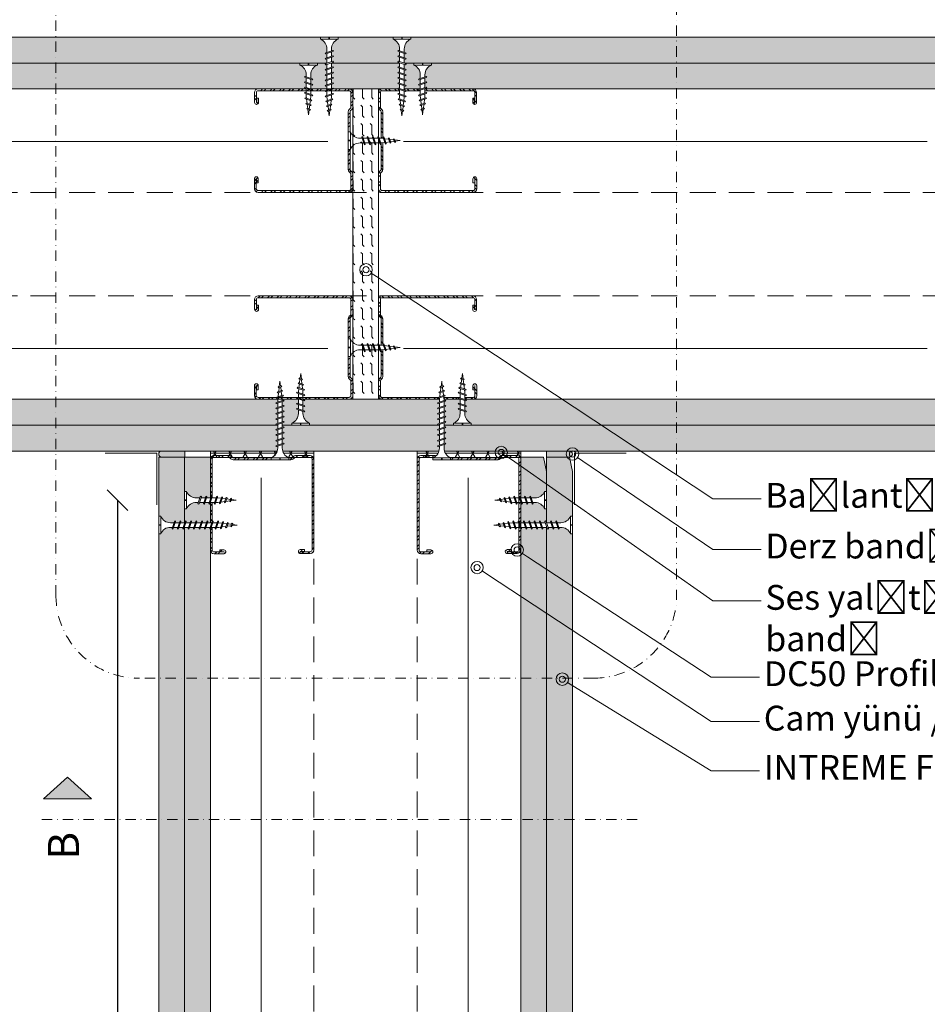
# Model space of a CAD drawing. Units: millimetres. Extents: x 638 to 18977, y 1301 to 8337.
# Drawn here: x 7146 to 7585, y 6979 to 7455 of the extents above; entities that cross this region are included whole.
import ezdxf
from ezdxf import colors
from ezdxf.entities.mleader import LeaderData, LeaderLine
from ezdxf.enums import TextEntityAlignment as Align
from ezdxf.math import Vec2, Vec3

# ---------------------------------------------------------------- set-up
doc = ezdxf.new("R2010")
doc.units = ezdxf.units.MM
for name, pattern in [('DASHDOT', [1, 0.5, -0.25, 0, -0.25]), ('DASHDOT2', [0.5, 0.25, -0.125, 0, -0.125]), ('DASHED2', [0.375, 0.25, -0.125])]:
    doc.linetypes.add(name, pattern=pattern)
doc.layers.get('0').update_dxf_attribs({"lineweight": 0})
for name, color, linetype, lineweight in [('ABS_AlçıLevha', 7, 'Continuous', 13), ('ABS_DerzBandı', 7, 'Continuous', 0), ('ABS_DerzDolgu', 32, 'Continuous', 0), ('ABS_Dim', 141, 'Continuous', 0), ('ABS_Hatch', 252, 'Continuous', 0), ('ABS_Hatch_INTREME', 61, 'Continuous', 0), ('ABS_Insulation', 40, 'BATTING', 0), ('ABS_Kesik', 151, 'DASHED2', 5), ('ABS_Multileader', 41, 'Continuous', 0), ('ABS_Profil_C', 151, 'Continuous', 0), ('ABS_Sembol', 20, 'Continuous', 0), ('ABS_Vida', 251, 'Continuous', 0)]:
    doc.layers.add(name, color=color, linetype=linetype, lineweight=lineweight)
doc.styles.add('arial', font='arial.ttf')
doc.styles.add('century gothic', font='GOTHIC.TTF')
doc.styles.add('text1', font='arial.ttf')
doc.linetypes.add('BATTING', pattern='A,0.00254,-2.54,[134,ltypeshp.shx,S=2.54,R=0,X=-2.54,Y=0],-5.08,[134,ltypeshp.shx,S=2.54,R=180,X=2.54,Y=0],-2.54', length=10.16254)
doc.dimstyles.new('1_5', dxfattribs={"dimtxt": 15, "dimasz": 10, "dimexe": 0, "dimexo": 0, "dimgap": 5, "dimtad": 0, "dimdec": 1, "dimlfac": 0.1, "dimzin": 11, "dimtxsty": 'century gothic', "dimblk": 'OBLIQUE', "dimcen": 0, "dimclrt": 256, "dimadec": 0, "dimazin": 0, "dimtfac": 1.25, "dimtdec": 1, "dimtix": 1, "dimtofl": 0, "dimtmove": 1, "dimatfit": 3, "dimldrblk": 'OBLIQUE', "dimfxl": 0, "dimfxlon": 1, "dimtolj": 1, "dimtzin": 0, "dimarcsym": 0})

# ---------------------------------------------------------------- blocks, each defined once
blk = doc.blocks.new('DLS_Profil_DC50')
h = blk.add_hatch()
h.set_pattern_fill('STEEL', color=256, scale=0.1)
h.set_pattern_definition([(45, (-8.64336, -1.96185), (-0.224506, 0.224506), []), (45, (-8.64336, -1.8031), (-0.224506, 0.224506), [])])
edge = h.paths.add_edge_path()
edge.add_line((2.045, -4.43), (2.045, -4.52))
edge.add_line((2.045, -4.52), (1.845, -4.52))
edge.add_arc((1.845, -4.525), 0.005, 90, 270)
edge.add_line((1.845, -4.53), (2.325, -4.53))
edge.add_arc((2.325, -4.445), 0.085, 270, 360)
edge.add_line((2.41, -4.445), (2.41, -0.055))
edge.add_arc((2.325, -0.055), 0.085, 360, 450)
edge.add_line((2.325, 0.03), (1.617, 0.03))
edge.add_arc((1.617, -0.055), 0.085, 90, 135)
edge.add_line((1.557, 0.005), (1.51, -0.042))
edge.add_arc((1.394, 0.075), 0.165, 270, 315, ccw=False)
edge.add_line((1.394, -0.09), (-1.394, -0.09))
edge.add_arc((-1.394, 0.075), 0.165, 225, 270, ccw=False)
edge.add_line((-1.51, -0.042), (-1.557, 0.005))
edge.add_arc((-1.617, -0.055), 0.085, 45, 90)
edge.add_line((-1.617, 0.03), (-2.325, 0.03))
edge.add_arc((-2.325, -0.055), 0.085, 90, 180)
edge.add_line((-2.41, -0.055), (-2.41, -4.455))
edge.add_arc((-2.325, -4.455), 0.085, 180, 270)
edge.add_line((-2.325, -4.54), (-1.845, -4.54))
edge.add_arc((-1.845, -4.535), 0.005, 270, 450)
edge.add_line((-1.845, -4.53), (-2.045, -4.53))
edge.add_line((-2.045, -4.53), (-2.045, -4.44))
edge.add_line((-2.045, -4.44), (-1.845, -4.44))
edge.add_arc((-1.845, -4.535), 0.095, -90, 90, ccw=False)
edge.add_line((-1.845, -4.63), (-2.325, -4.63))
edge.add_arc((-2.325, -4.455), 0.175, 180, 270, ccw=False)
edge.add_line((-2.5, -4.455), (-2.5, -0.055))
edge.add_arc((-2.325, -0.055), 0.175, 90, 180, ccw=False)
edge.add_line((-2.325, 0.12), (-1.617, 0.12))
edge.add_arc((-1.617, -0.055), 0.175, 45, 90, ccw=False)
edge.add_line((-1.493, 0.069), (-1.447, 0.022))
edge.add_arc((-1.394, 0.075), 0.075, 225, 270)
edge.add_line((-1.394, 0), (1.394, 0))
edge.add_arc((1.394, 0.075), 0.075, 270, 315)
edge.add_line((1.447, 0.022), (1.493, 0.069))
edge.add_arc((1.617, -0.055), 0.175, 90, 135, ccw=False)
edge.add_line((1.617, 0.12), (2.325, 0.12))
edge.add_arc((2.325, -0.055), 0.175, 0, 90, ccw=False)
edge.add_line((2.5, -0.055), (2.5, -4.445))
edge.add_arc((2.325, -4.445), 0.175, -90, 0, ccw=False)
edge.add_line((2.325, -4.62), (1.845, -4.62))
edge.add_arc((1.845, -4.525), 0.095, 90, 270, ccw=False)
edge.add_line((1.845, -4.43), (2.045, -4.43))
blk.add_lwpolyline([(2.045, -4.43), (2.045, -4.52), (1.845, -4.52, 1), (1.845, -4.53), (2.325, -4.53, 0.414214), (2.41, -4.445), (2.41, -0.055, 0.414214), (2.325, 0.03), (1.617, 0.03, 0.198912), (1.557, 0.005), (1.51, -0.042, -0.198912), (1.394, -0.09), (-1.394, -0.09, -0.198912), (-1.51, -0.042), (-1.557, 0.005, 0.198912), (-1.617, 0.03), (-2.325, 0.03, 0.414214), (-2.41, -0.055), (-2.41, -4.455, 0.414214), (-2.325, -4.54), (-1.845, -4.54, 1), (-1.845, -4.53), (-2.045, -4.53), (-2.045, -4.44), (-1.845, -4.44, -1), (-1.845, -4.63), (-2.325, -4.63, -0.414214), (-2.5, -4.455), (-2.5, -0.055, -0.414214), (-2.325, 0.12), (-1.617, 0.12, -0.198912), (-1.493, 0.069), (-1.447, 0.022, 0.198912), (-1.394, 0), (1.394, 0, 0.198912), (1.447, 0.022), (1.493, 0.069, -0.198912), (1.617, 0.12), (2.325, 0.12, -0.414214), (2.5, -0.055), (2.5, -4.445, -0.414214), (2.325, -4.62), (1.845, -4.62, -1), (1.845, -4.43)], format="xyb", close=True)
blk = doc.blocks.new('*U230')
at = {"layer": 'ABS_Hatch_INTREME'}
h = blk.add_hatch(dxfattribs=at)
h.set_pattern_fill('FLEX', color=256, scale=0.07, style=0)
h.set_pattern_definition([(0, (-63.20366, 0), (0, 0.4445), [0.4445, -0.4445]), (45, (-62.75916, 0), (0, 0.4445), [0.111125, -0.406368, 0.111125, -0.628618])])
h.paths.add_polyline_path([(32.476, 1.25), (-40.645, 1.25), (-41.345, 1.1), (-41.345, 0), (33.176, 0), (33.176, 1.1)])
at = {"layer": 'ABS_AlçıLevha'}
blk.add_lwpolyline([(32.476, 1.25), (-40.645, 1.25), (-41.345, 1.1), (-41.345, 0), (33.176, 0), (33.176, 1.1)], close=True, dxfattribs=at)
blk = doc.blocks.new('_Oblique')
at = {"color": 0, "linetype": 'ByBlock', "lineweight": -2}
blk.add_line((-0.5, -0.5), (0.5, 0.5), dxfattribs=at)
blk = doc.blocks.new('*D26')
at = {"layer": 'ABS_Dim', "color": 0, "lineweight": -2, "transparency": 16777216}
for p, q in [((7027.23, 7467.4), (7299.47, 7467.4)), ((7627.23, 7467.4), (7330.54, 7467.4))]:
    blk.add_line(p, q, dxfattribs=at)
at = {"layer": 'Defpoints', "color": 0, "transparency": 16777216}
for p in [(7627.23, 7467.4), (7027.23, 7432.05), (7627.23, 7432.05)]:
    blk.add_point(p, dxfattribs=at)
at = {"layer": 'ABS_Dim', "color": 0, "lineweight": -2, "transparency": 16777216, "xscale": 10, "yscale": 10, "zscale": 10, "rotation": 180}
blk.add_blockref('_Oblique', (7027.23, 7467.4), dxfattribs=at)
at = {"layer": 'ABS_Dim', "color": 0, "lineweight": -2, "transparency": 16777216, "xscale": 10, "yscale": 10, "zscale": 10}
blk.add_blockref('_Oblique', (7627.23, 7467.4), dxfattribs=at)
at = {"layer": 'ABS_Dim', "transparency": 16777216, "insert": (7315, 7467.4), "char_height": 15, "attachment_point": 5, "style": 'century gothic'}
blk.add_mtext('\\A1;60', dxfattribs=at)
blk = doc.blocks.new('*D25')
at = {"layer": 'ABS_Dim', "color": 0, "lineweight": -2, "transparency": 16777216}
for p, q in [((7193.66, 7222.7), (7193.66, 6938.24)), ((7193.66, 6622.7), (7193.66, 6907.17))]:
    blk.add_line(p, q, dxfattribs=at)
at = {"layer": 'Defpoints', "color": 0, "transparency": 16777216}
for p in [(7193.66, 7222.7), (7239.43, 7222.7), (7239.43, 6622.7)]:
    blk.add_point(p, dxfattribs=at)
at = {"layer": 'ABS_Dim', "color": 0, "lineweight": -2, "transparency": 16777216, "xscale": 10, "yscale": 10, "zscale": 10}
for p, rotation in [((7193.66, 7222.7), 90), ((7193.66, 6622.7), 270)]:
    blk.add_blockref('_Oblique', p, dxfattribs=dict(at, rotation=rotation))
at = {"layer": 'ABS_Dim', "transparency": 16777216, "insert": (7193.66, 6922.7), "char_height": 15, "attachment_point": 5, "rotation": 90, "style": 'century gothic'}
blk.add_mtext('\\A1;60', dxfattribs=at)
blk = doc.blocks.new('*U233')
at = {"layer": 'ABS_Hatch_INTREME'}
h = blk.add_hatch(dxfattribs=at)
h.set_pattern_fill('FLEX', color=256, scale=0.07, style=0)
h.set_pattern_definition([(0, (-51.88332, 0), (0, 0.4445), [0.4445, -0.4445]), (45, (-51.43882, 0), (0, 0.4445), [0.111125, -0.406368, 0.111125, -0.628618])])
h.paths.add_polyline_path([(34.518, 1.25), (-31.367, 1.25), (-32.067, 1.1), (-32.067, 0), (35.218, 0), (35.218, 1.1)])
at = {"layer": 'ABS_AlçıLevha'}
blk.add_lwpolyline([(34.518, 1.25), (-31.367, 1.25), (-32.067, 1.1), (-32.067, 0), (35.218, 0), (35.218, 1.1)], close=True, dxfattribs=at)
blk = doc.blocks.new('*U43')
at = {"linetype": 'DASHDOT2', "ltscale": 20}
blk.add_lwpolyline([(20, 0), (110, 0, -0.414214), (150, -40), (150, -325.49, -0.414214), (110, -365.49), (-110, -365.49, -0.414214), (-150, -325.49), (-150, -40, -0.414214), (-110, 0), (-20, 0)], format="xyb", dxfattribs=at)
blk.add_circle((0, 0), 20)
at = {"style": 'arial', "width": 0.8}
blk.add_attdef('0', text='', height=20, dxfattribs=at).set_placement((0, 0), align=Align.MIDDLE)
blk = doc.blocks.new('DLS_Vida_Borazan_25')
blk.add_wipeout([(2.5, -0.425), (2.264, -0.454), (2.276, -0.488), (2.244, -0.52), (2.226, -0.488), (2.217, -0.46), (2.039, -0.483), (2.052, -0.521), (2.02, -0.553), (2.002, -0.521), (1.991, -0.489), (1.813, -0.511), (1.829, -0.558), (1.797, -0.59), (1.779, -0.558), (1.765, -0.517), (1.6, -0.537), (1.572, -0.537), (1.591, -0.594), (1.56, -0.625), (1.541, -0.594), (1.523, -0.537), (1.312, -0.537), (1.331, -0.594), (1.3, -0.625), (1.281, -0.594), (1.263, -0.537), (1.052, -0.537), (1.071, -0.594), (1.04, -0.625), (1.021, -0.594), (1.003, -0.537), (0.792, -0.537), (0.811, -0.594), (0.78, -0.625), (0.761, -0.594), (0.743, -0.537), (0.558, -0.537), (0.533, -0.538), (0.514, -0.539), (0.492, -0.542), (0.467, -0.546), (0.449, -0.55), (0.428, -0.555), (0.4, -0.564), (0.373, -0.573), (0.331, -0.591), (0.298, -0.612), (0.249, -0.646), (0.196, -0.695), (0.152, -0.75), (0.116, -0.815), (0.1, -0.85), (0, -0.85), (0, -0.439), (0.1, -0.439), (0.1, -0.411), (0, -0.411), (0, 0), (0.1, 0), (0.112, -0.031), (0.134, -0.073), (0.164, -0.116), (0.204, -0.164), (0.246, -0.201), (0.286, -0.231), (0.334, -0.26), (0.382, -0.281), (0.428, -0.296), (0.469, -0.306), (0.504, -0.311), (0.566, -0.313), (0.667, -0.313), (0.648, -0.257), (0.68, -0.225), (0.698, -0.257), (0.717, -0.313), (0.927, -0.313), (0.908, -0.257), (0.94, -0.225), (0.958, -0.257), (0.977, -0.313), (1.187, -0.313), (1.168, -0.257), (1.2, -0.225), (1.218, -0.257), (1.237, -0.313), (1.447, -0.313), (1.428, -0.257), (1.46, -0.225), (1.478, -0.257), (1.497, -0.313), (1.6, -0.313), (1.7, -0.325), (1.685, -0.278), (1.716, -0.246), (1.734, -0.278), (1.752, -0.332), (1.946, -0.356), (1.936, -0.325), (1.967, -0.293), (1.985, -0.325), (1.998, -0.362), (2.192, -0.386), (2.187, -0.372), (2.218, -0.34), (2.237, -0.372), (2.244, -0.393)])
for p, q in [((0, 0), (0.1, 0)), ((0.1, 0), (0.1, -0.85)), ((0, 0), (0, -0.411)), ((0, -0.411), (0.1, -0.411)), ((0, -0.439), (0, -0.85)), ((0, -0.439), (0.1, -0.439)), ((0.558, -0.313), (0.667, -0.313)), ((0.566, -0.313), (0.667, -0.313)), ((0.648, -0.257), (0.68, -0.225)), ((0.68, -0.225), (0.648, -0.257)), ((0.648, -0.257), (0.761, -0.594)), ((0.68, -0.225), (0.698, -0.257)), ((0.68, -0.225), (0.698, -0.257)), ((0.698, -0.257), (0.811, -0.594)), ((0.717, -0.313), (0.927, -0.313)), ((0.94, -0.225), (0.908, -0.257)), ((0.908, -0.257), (1.021, -0.594)), ((0.94, -0.225), (0.958, -0.257)), ((0.94, -0.225), (0.958, -0.257)), ((0.958, -0.257), (1.071, -0.594)), ((0.977, -0.313), (1.187, -0.313)), ((1.168, -0.257), (1.2, -0.225)), ((1.168, -0.257), (1.281, -0.594)), ((1.2, -0.225), (1.218, -0.257)), ((1.218, -0.257), (1.331, -0.594)), ((1.237, -0.313), (1.447, -0.313)), ((1.46, -0.225), (1.428, -0.257)), ((1.428, -0.257), (1.541, -0.594)), ((1.46, -0.225), (1.478, -0.257)), ((1.46, -0.225), (1.478, -0.257)), ((1.478, -0.257), (1.591, -0.594)), ((1.497, -0.313), (1.6, -0.313)), ((1.6, -0.313), (1.7, -0.325)), ((1.6, -0.313), (1.7, -0.325)), ((1.685, -0.278), (1.716, -0.246)), ((1.716, -0.246), (1.685, -0.278)), ((1.685, -0.278), (1.779, -0.558)), ((1.716, -0.246), (1.734, -0.278)), ((1.734, -0.278), (1.829, -0.558)), ((1.752, -0.332), (1.946, -0.356)), ((1.936, -0.325), (1.967, -0.293)), ((1.967, -0.293), (1.936, -0.325)), ((1.946, -0.356), (1.936, -0.325)), ((1.936, -0.325), (2.002, -0.521)), ((1.967, -0.293), (1.985, -0.325)), ((1.967, -0.293), (1.985, -0.325)), ((1.985, -0.325), (2.052, -0.521)), ((1.998, -0.362), (2.192, -0.386)), ((2.217, -0.46), (2.039, -0.483)), ((2.187, -0.372), (2.218, -0.34)), ((2.218, -0.34), (2.187, -0.372)), ((2.192, -0.386), (2.187, -0.372)), ((2.187, -0.372), (2.226, -0.488)), ((2.226, -0.488), (2.217, -0.46)), ((2.218, -0.34), (2.237, -0.372)), ((2.237, -0.372), (2.276, -0.488)), ((2.244, -0.393), (2.5, -0.425)), ((2.5, -0.425), (2.264, -0.454)), ((2.264, -0.454), (2.276, -0.488)), ((0, -0.85), (0.1, -0.85)), ((0.743, -0.537), (0.566, -0.537)), ((0.78, -0.625), (0.761, -0.594)), ((0.78, -0.625), (0.761, -0.594)), ((0.78, -0.625), (0.811, -0.594)), ((0.792, -0.537), (1.003, -0.537)), ((1.021, -0.594), (1.003, -0.537)), ((1.04, -0.625), (1.021, -0.594)), ((1.04, -0.625), (1.021, -0.594)), ((1.071, -0.594), (1.04, -0.625)), ((1.263, -0.537), (1.052, -0.537)), ((1.3, -0.625), (1.281, -0.594)), ((1.3, -0.625), (1.331, -0.594)), ((1.523, -0.537), (1.312, -0.537)), ((1.56, -0.625), (1.541, -0.594)), ((1.56, -0.625), (1.541, -0.594)), ((1.591, -0.594), (1.56, -0.625)), ((1.572, -0.537), (1.6, -0.537)), ((1.765, -0.517), (1.6, -0.537)), ((1.797, -0.59), (1.779, -0.558)), ((1.829, -0.558), (1.797, -0.59)), ((1.797, -0.59), (1.829, -0.558)), ((1.991, -0.489), (1.813, -0.511)), ((2.02, -0.553), (2.002, -0.521)), ((2.052, -0.521), (2.02, -0.553)), ((2.02, -0.553), (2.052, -0.521)), ((2.244, -0.52), (2.226, -0.488)), ((2.276, -0.488), (2.244, -0.52)), ((2.244, -0.52), (2.276, -0.488))]:
    blk.add_line(p, q)
for centre, start, end in [((0.558, 0.179), 201.3836, 270.9386), ((0.558, -1.029), 89.0607, 158.6164)]:
    blk.add_arc(centre, 0.492, start, end)
blk = doc.blocks.new('_Origin2')
at = {"color": 0, "linetype": 'ByBlock', "lineweight": -2}
blk.add_line((-0.5, 0), (-1, 0), dxfattribs=at)
for radius in [0.5, 0.25]:
    blk.add_circle((0, 0), radius, dxfattribs=at)
blk = doc.blocks.new('*U111')
blk.add_hatch(color=256).paths.add_polyline_path([(40, 27.97), (40, 4.77), (50.4, 16.37)])
at = {"linetype": 'DASHDOT', "ltscale": 10}
blk.add_lwpolyline([(30, -259), (30, 29)], dxfattribs=at)
blk.add_lwpolyline([(40, 27.97), (40, 4.77), (50.4, 16.37), (40, 27.97)])
at = {"linetype": 'Continuous', "style": 'text1'}
blk.add_attdef('A', text='', height=15, dxfattribs=at).set_placement((17.25, 16.37), align=Align.MIDDLE)
blk = doc.blocks.new('*U162')
at = {"layer": 'ABS_Hatch_INTREME'}
h = blk.add_hatch(dxfattribs=at)
h.set_pattern_fill('FLEX', color=256, scale=0.07, style=0)
h.set_pattern_definition([(0, (-11.86855, 0), (0, 0.4445), [0.4445, -0.4445]), (45, (-11.42405, 0), (0, 0.4445), [0.111125, -0.406368, 0.111125, -0.628618])])
h.paths.add_polyline_path([(59.159, 1.25), (-16.692, 1.25), (-16.692, 0), (59.859, 0), (59.859, 1.1)])
at = {"layer": 'ABS_AlçıLevha'}
blk.add_lwpolyline([(59.159, 1.25), (-16.692, 1.25), (-16.692, 0), (59.859, 0), (59.859, 1.1)], close=True, dxfattribs=at)
blk = doc.blocks.new('DLS_SesYalıtımBandı_50')
at = {"layer": 'ABS_Hatch'}
h = blk.add_hatch(dxfattribs=at)
h.set_pattern_fill('NET3', color=256, scale=0.2, style=0)
h.paths.add_polyline_path([(-2.5, 0), (2.5, 0), (2.5, -0.305), (-2.5, -0.305)])
blk.add_lwpolyline([(-2.5, 0), (2.5, 0), (2.5, -0.305), (-2.5, -0.305)], close=True, dxfattribs=at)
blk = doc.blocks.new('DLS_DerzAlci_12.5')
at = {"layer": 'ABS_DerzDolgu'}
blk.add_hatch(color=256, dxfattribs=at).paths.add_polyline_path([(-1.111, -0.29, -1), (-1.111, 0), (0, 0), (0, -0.29)])
blk.add_line((-1.111, -0.29), (-0.363, -0.29), dxfattribs=at)
blk.add_lwpolyline([(-1.111, 0), (0, 0), (0, -0.29), (-1.111, -0.29, -1), (-1.111, 0)], format="xyb", close=True, dxfattribs=at)
blk.add_arc((-1.111, -0.145), 0.145, 90, 270, dxfattribs=at)
blk = doc.blocks.new('*U163')
at = {"layer": 'ABS_Hatch_INTREME'}
h = blk.add_hatch(dxfattribs=at)
h.set_pattern_fill('FLEX', color=256, scale=0.07, style=0)
h.set_pattern_definition([(0, (2.48247, 0), (0, 0.4445), [0.4445, -0.4445]), (45, (2.92697, 0), (0, 0.4445), [0.111125, -0.406368, 0.111125, -0.628618])])
h.paths.add_polyline_path([(59.074, 1.25), (-2.256, 1.25), (-2.256, 0), (59.774, 0), (59.774, 1.1)])
at = {"layer": 'ABS_AlçıLevha'}
blk.add_lwpolyline([(59.074, 1.25), (-2.256, 1.25), (-2.256, 0), (59.774, 0), (59.774, 1.1)], close=True, dxfattribs=at)
blk = doc.blocks.new('*U250')
at = {"layer": 'ABS_Hatch_INTREME'}
h = blk.add_hatch(dxfattribs=at)
h.set_pattern_fill('FLEX', color=256, scale=0.07, style=0)
h.set_pattern_definition([(0, (-62.9358, 0), (0, 0.4445), [0.4445, -0.4445]), (45, (-62.4913, 0), (0, 0.4445), [0.111125, -0.406368, 0.111125, -0.628618])])
h.paths.add_polyline_path([(33.625, 1.25), (-41.526, 1.25), (-42.226, 1.1), (-42.226, 0), (34.325, 0), (34.325, 1.1)])
at = {"layer": 'ABS_AlçıLevha'}
blk.add_lwpolyline([(33.625, 1.25), (-41.526, 1.25), (-42.226, 1.1), (-42.226, 0), (34.325, 0), (34.325, 1.1)], close=True, dxfattribs=at)
blk = doc.blocks.new('*U251')
at = {"layer": 'ABS_Hatch_INTREME'}
h = blk.add_hatch(dxfattribs=at)
h.set_pattern_fill('FLEX', color=256, scale=0.07, style=0)
h.set_pattern_definition([(0, (-45.97245, 0), (0, 0.4445), [0.4445, -0.4445]), (45, (-45.52795, 0), (0, 0.4445), [0.111125, -0.406368, 0.111125, -0.628618])])
h.paths.add_polyline_path([(41.092, 1.25), (-32.03, 1.25), (-32.73, 1.1), (-32.73, 0), (41.792, 0), (41.792, 1.1)])
at = {"layer": 'ABS_AlçıLevha'}
blk.add_lwpolyline([(41.092, 1.25), (-32.03, 1.25), (-32.73, 1.1), (-32.73, 0), (41.792, 0), (41.792, 1.1)], close=True, dxfattribs=at)
blk = doc.blocks.new('*U180')
at = {"layer": 'ABS_Hatch_INTREME'}
h = blk.add_hatch(dxfattribs=at)
h.set_pattern_fill('FLEX', color=256, scale=0.07, style=0)
h.set_pattern_definition([(0, (7.7378, 0), (0, 0.4445), [0.4445, -0.4445]), (45, (8.1823, 0), (0, 0.4445), [0.111125, -0.406368, 0.111125, -0.628618])])
h.paths.add_polyline_path([(64.329, 1.25), (-2.256, 1.25), (-2.256, 0), (65.029, 0), (65.029, 1.1)])
at = {"layer": 'ABS_AlçıLevha'}
blk.add_lwpolyline([(64.329, 1.25), (-2.256, 1.25), (-2.256, 0), (65.029, 0), (65.029, 1.1)], close=True, dxfattribs=at)
blk = doc.blocks.new('*U253')
at = {"layer": 'ABS_Hatch_INTREME'}
h = blk.add_hatch(dxfattribs=at)
h.set_pattern_fill('FLEX', color=256, scale=0.07, style=0)
h.set_pattern_definition([(0, (-46.628, 0), (0, 0.4445), [0.4445, -0.4445]), (45, (-46.1835, 0), (0, 0.4445), [0.111125, -0.406368, 0.111125, -0.628618])])
h.paths.add_polyline_path([(34.518, 1.25), (-26.112, 1.25), (-26.812, 1.1), (-26.812, 0), (35.218, 0), (35.218, 1.1)])
at = {"layer": 'ABS_AlçıLevha'}
blk.add_lwpolyline([(34.518, 1.25), (-26.112, 1.25), (-26.812, 1.1), (-26.812, 0), (35.218, 0), (35.218, 1.1)], close=True, dxfattribs=at)
blk = doc.blocks.new('DLS_Vida_Borazan_38')
blk.add_wipeout([(0.1, 0), (0.126, -0.056), (0.178, -0.133), (0.25, -0.207), (0.321, -0.252), (0.385, -0.281), (0.437, -0.298), (0.499, -0.31), (0.571, -0.312), (0.743, -0.312), (0.761, -0.257), (0.78, -0.225), (0.811, -0.257), (0.792, -0.312), (1.003, -0.312), (1.021, -0.257), (1.04, -0.225), (1.071, -0.257), (1.052, -0.312), (1.263, -0.312), (1.281, -0.257), (1.3, -0.225), (1.331, -0.257), (1.331, -0.257), (1.312, -0.312), (1.523, -0.312), (1.541, -0.257), (1.56, -0.225), (1.591, -0.257), (1.572, -0.312), (1.783, -0.312), (1.801, -0.257), (1.82, -0.225), (1.851, -0.257), (1.832, -0.312), (2.043, -0.312), (2.061, -0.257), (2.08, -0.225), (2.111, -0.257), (2.092, -0.312), (2.303, -0.312), (2.321, -0.257), (2.34, -0.225), (2.371, -0.257), (2.352, -0.312), (2.563, -0.312), (2.581, -0.257), (2.6, -0.225), (2.631, -0.257), (2.612, -0.312), (2.823, -0.312), (2.841, -0.257), (2.86, -0.225), (2.891, -0.257), (2.872, -0.312), (2.9, -0.312), (3.065, -0.333), (3.079, -0.292), (3.097, -0.26), (3.129, -0.292), (3.113, -0.339), (3.291, -0.361), (3.302, -0.329), (3.32, -0.297), (3.352, -0.329), (3.339, -0.367), (3.517, -0.39), (3.526, -0.362), (3.544, -0.33), (3.576, -0.362), (3.564, -0.396), (3.8, -0.425), (3.544, -0.457), (3.537, -0.478), (3.518, -0.51), (3.487, -0.478), (3.492, -0.464), (3.298, -0.488), (3.285, -0.525), (3.267, -0.557), (3.236, -0.525), (3.246, -0.494), (3.052, -0.518), (3.034, -0.572), (3.016, -0.604), (2.985, -0.572), (3, -0.525), (2.9, -0.537), (2.797, -0.537), (2.778, -0.594), (2.76, -0.625), (2.728, -0.594), (2.747, -0.537), (2.537, -0.537), (2.518, -0.594), (2.5, -0.625), (2.468, -0.594), (2.487, -0.537), (2.277, -0.537), (2.258, -0.594), (2.24, -0.625), (2.208, -0.594), (2.227, -0.537), (2.017, -0.537), (1.998, -0.594), (1.98, -0.625), (1.948, -0.594), (1.967, -0.537), (1.757, -0.537), (1.738, -0.594), (1.72, -0.625), (1.688, -0.594), (1.707, -0.537), (1.497, -0.537), (1.478, -0.594), (1.46, -0.625), (1.428, -0.594), (1.447, -0.537), (1.237, -0.537), (1.218, -0.594), (1.2, -0.625), (1.168, -0.594), (1.187, -0.537), (0.977, -0.537), (0.958, -0.594), (0.94, -0.625), (0.908, -0.594), (0.927, -0.537), (0.717, -0.537), (0.698, -0.594), (0.68, -0.625), (0.648, -0.594), (0.667, -0.537), (0.57, -0.537), (0.512, -0.539), (0.44, -0.553), (0.375, -0.574), (0.316, -0.601), (0.258, -0.639), (0.216, -0.676), (0.174, -0.719), (0.133, -0.783), (0.1, -0.85), (0, -0.85), (0, -0.439), (0.1, -0.439), (0.1, -0.411), (0, -0.411), (0, 0)])
for p, q in [((0, -0.411), (0, 0)), ((0, 0), (0.1, 0)), ((0.1, -0.411), (0, -0.411)), ((0, -0.439), (0.1, -0.439)), ((0, -0.85), (0, -0.439)), ((0.1, -0.85), (0.1, 0)), ((0.571, -0.312), (0.743, -0.312)), ((0.648, -0.594), (0.761, -0.257)), ((0.698, -0.594), (0.811, -0.257)), ((0.78, -0.225), (0.761, -0.257)), ((0.78, -0.225), (0.811, -0.257)), ((0.792, -0.312), (1.003, -0.312)), ((0.908, -0.594), (1.021, -0.257)), ((0.958, -0.594), (1.071, -0.257)), ((1.04, -0.225), (1.021, -0.257)), ((1.04, -0.225), (1.071, -0.257)), ((1.052, -0.312), (1.263, -0.312)), ((1.168, -0.594), (1.281, -0.257)), ((1.218, -0.594), (1.331, -0.257)), ((1.3, -0.225), (1.281, -0.257)), ((1.3, -0.225), (1.331, -0.257)), ((1.312, -0.312), (1.523, -0.312)), ((1.428, -0.594), (1.541, -0.257)), ((1.478, -0.594), (1.591, -0.257)), ((1.56, -0.225), (1.541, -0.257)), ((1.56, -0.225), (1.591, -0.257)), ((1.572, -0.312), (1.783, -0.312)), ((1.688, -0.594), (1.801, -0.257)), ((1.738, -0.594), (1.851, -0.257)), ((1.82, -0.225), (1.801, -0.257)), ((1.82, -0.225), (1.851, -0.257)), ((1.832, -0.312), (2.043, -0.312)), ((1.948, -0.594), (2.061, -0.257)), ((1.998, -0.594), (2.111, -0.257)), ((2.08, -0.225), (2.061, -0.257)), ((2.08, -0.225), (2.111, -0.257)), ((2.092, -0.312), (2.303, -0.312)), ((2.208, -0.594), (2.321, -0.257)), ((2.258, -0.594), (2.371, -0.257)), ((2.34, -0.225), (2.321, -0.257)), ((2.34, -0.225), (2.371, -0.257)), ((2.352, -0.312), (2.563, -0.312)), ((2.468, -0.594), (2.581, -0.257)), ((2.518, -0.594), (2.631, -0.257)), ((2.6, -0.225), (2.581, -0.257)), ((2.6, -0.225), (2.631, -0.257)), ((2.612, -0.312), (2.823, -0.312)), ((2.728, -0.594), (2.841, -0.257)), ((2.778, -0.594), (2.891, -0.257)), ((2.86, -0.225), (2.841, -0.257)), ((2.86, -0.225), (2.891, -0.257)), ((2.872, -0.312), (2.9, -0.312)), ((3.065, -0.333), (2.9, -0.312)), ((2.985, -0.572), (3.079, -0.292)), ((3.034, -0.572), (3.129, -0.292)), ((3.097, -0.26), (3.079, -0.292)), ((3.097, -0.26), (3.129, -0.292)), ((3.291, -0.361), (3.113, -0.339)), ((3.236, -0.525), (3.302, -0.329)), ((3.285, -0.525), (3.352, -0.329)), ((3.298, -0.488), (3.492, -0.464)), ((3.32, -0.297), (3.302, -0.329)), ((3.32, -0.297), (3.352, -0.329)), ((3.517, -0.39), (3.339, -0.367)), ((3.487, -0.478), (3.526, -0.362)), ((3.544, -0.33), (3.526, -0.362)), ((3.537, -0.478), (3.576, -0.362)), ((3.544, -0.33), (3.576, -0.362)), ((3.544, -0.457), (3.8, -0.425)), ((3.8, -0.425), (3.564, -0.396)), ((0, -0.85), (0.1, -0.85)), ((0.68, -0.625), (0.648, -0.594)), ((0.68, -0.625), (0.698, -0.594)), ((0.94, -0.625), (0.908, -0.594)), ((0.94, -0.625), (0.958, -0.594)), ((1.2, -0.625), (1.168, -0.594)), ((1.2, -0.625), (1.218, -0.594)), ((1.46, -0.625), (1.428, -0.594)), ((1.46, -0.625), (1.478, -0.594)), ((1.72, -0.625), (1.688, -0.594)), ((1.72, -0.625), (1.738, -0.594)), ((1.98, -0.625), (1.948, -0.594)), ((1.98, -0.625), (1.998, -0.594)), ((2.24, -0.625), (2.208, -0.594)), ((2.24, -0.625), (2.258, -0.594)), ((2.5, -0.625), (2.468, -0.594)), ((2.5, -0.625), (2.518, -0.594)), ((2.76, -0.625), (2.728, -0.594)), ((2.76, -0.625), (2.778, -0.594)), ((2.9, -0.537), (3, -0.525)), ((3.016, -0.604), (2.985, -0.572)), ((3.016, -0.604), (3.034, -0.572)), ((3.052, -0.518), (3.246, -0.494)), ((3.267, -0.557), (3.236, -0.525)), ((3.267, -0.557), (3.285, -0.525)), ((3.518, -0.51), (3.487, -0.478)), ((3.518, -0.51), (3.537, -0.478))]:
    blk.add_line(p, q)
for points in [[(0.57, -0.537), (0.667, -0.537)], [(0.717, -0.537), (0.927, -0.537)], [(0.977, -0.537), (1.187, -0.537)], [(1.237, -0.537), (1.447, -0.537)], [(1.497, -0.537), (1.707, -0.537)], [(1.757, -0.537), (1.967, -0.537)], [(2.017, -0.537), (2.227, -0.537)], [(2.277, -0.537), (2.487, -0.537)], [(2.537, -0.537), (2.747, -0.537)], [(2.797, -0.537), (2.9, -0.537)]]:
    blk.add_lwpolyline(points)
for centre, radius, start, end in [((0.561, 0.183), 0.496, 201.6721, 271.2278), ((0.56, -1.032), 0.495, 88.8401, 158.3955)]:
    blk.add_arc(centre, radius, start, end)
blk = doc.blocks.new('*U331')
at = {"layer": 'ABS_Hatch_INTREME'}
h = blk.add_hatch(dxfattribs=at)
h.set_pattern_fill('FLEX', color=256, scale=0.07, style=0)
h.set_pattern_definition([(0, (-0.59165, 0), (0, 0.4445), [0.4445, -0.4445]), (45, (-0.14715, 0), (0, 0.4445), [0.111125, -0.406368, 0.111125, -0.628618])])
h.paths.add_polyline_path([(34.722, 1.25), (19.722, 1.25), (19.722, 0), (34.722, 0)])
at = {"layer": 'ABS_AlçıLevha'}
blk.add_lwpolyline([(34.722, 1.25), (19.722, 1.25), (19.722, 0), (34.722, 0)], close=True, dxfattribs=at)

msp = doc.modelspace()

# ---------------------------------------------------------------- linework, layer by layer
at = {"layer": 'ABS_DerzBandı'}
for points in [[(7212.59, 7220.45), (7212.59, 7245.45), (7187.59, 7245.45)], [(7414.48, 7220.45), (7414.48, 7245.45), (7439.48, 7245.45)]]:
    msp.add_lwpolyline(points, dxfattribs=at)
at = {"layer": 'ABS_Insulation', "ltscale": 2.3}
for p, q in [((7295.34, 7395.95), (7019.48, 7395.95)), ((7585, 7395.95), (7331.88, 7395.95)), ((7295.34, 7295.95), (7020.21, 7295.95)), ((7585, 7295.95), (7331.88, 7295.95)), ((7263.03, 6663.48), (7263.03, 7233.58)), ((7363.03, 6663.48), (7363.03, 7233.58))]:
    msp.add_line(p, q, dxfattribs=at)
at = {"layer": 'ABS_Kesik', "ltscale": 50}
for p, q in [((7764.04, 7421.45), (6870.08, 7421.45)), ((7764.04, 7371.45), (6870.08, 7371.45)), ((7764.04, 7321.45), (6870.08, 7321.45)), ((7764.04, 7271.45), (6870.08, 7271.45)), ((7238.53, 6581.9), (7238.53, 7243.57)), ((7288.53, 6581.9), (7288.53, 7243.57)), ((7338.53, 6581.9), (7338.53, 7243.57)), ((7388.53, 6581.9), (7388.53, 7243.57))]:
    msp.add_line(p, q, dxfattribs=at)

# ---------------------------------------------------------------- block references
at = {"yscale": 10, "zscale": 10}
for name, p, xscale in [('*U250', (7283.53, 7433.95), 10), ('*U230', (7441.24, 7421.45), 10), ('DLS_DerzAlci_12.5', (7226.09, 7246.45), 10), ('DLS_SesYalıtımBandı_50', (7263.53, 7246.45), 10), ('DLS_SesYalıtımBandı_50', (7363.53, 7246.45), 10), ('DLS_DerzAlci_12.5', (7400.98, 7246.45), -10)]:
    msp.add_blockref(name, p, dxfattribs=dict(at, xscale=xscale))
at = {"xscale": -10, "yscale": 10, "zscale": 10}
for name, p, rotation in [('*U162', (7028.2, 7271.45), 180), ('*U251', (7355.08, 7258.95), 180), ('*U180', (7226.03, 7220.99), 90), ('*U163', (7238.53, 7220.99), 90), ('*U233', (7388.53, 6891.37), 270), ('*U253', (7401.03, 6891.37), 270)]:
    msp.add_blockref(name, p, dxfattribs=dict(at, rotation=rotation))
at = {"layer": 'ABS_Profil_C', "xscale": 10, "yscale": 10, "zscale": 10, "rotation": 90}
for p in [(7320.98, 7396.45), (7320.98, 7296.45)]:
    msp.add_blockref('DLS_Profil_DC50', p, dxfattribs=at)
at = {"layer": 'ABS_Profil_C', "xscale": 10, "yscale": 10, "zscale": 10}
msp.add_blockref('DLS_Profil_DC50', (7263.53, 7243.1), dxfattribs=at)
at = {"layer": 'ABS_Sembol', "rotation": 90}
msp.add_blockref('*U111', (7185.82, 7038.44), dxfattribs=at).add_auto_attribs({'A': 'B'})

# ---------------------------------------------------------------- leaders
at = {"layer": 'ABS_Multileader'}
ml = msp.add_multileader_mtext('Standard', dxfattribs=at)
ml.set_content('\\A1;DC50 Profili (47x49x47) ', color=256, style='century gothic')
ml.set_leader_properties(lineweight=13)
ml.set_arrow_properties(name='ORIGIN2')
ml.build(insert=Vec2(0, 0))
ml.multileader.update_dxf_attribs({"dogleg_length": 23.36, "arrow_head_size": 6})
ctx = ml.context
ctx.base_point, ctx.char_height, ctx.arrow_head_size, ctx.plane_origin = Vec3(7503.98, 7137.12), 12, 6, Vec3(7326.76, 7227.04)
notes = []
notes.append((ctx, [(0, (1, 1, 0), (7480.62, 7137.12), (1, 0), 23.36, [(0, [(7386.78, 7198.65)], 0, [])])]))
ctx.mtext.insert, ctx.mtext.flow_direction = Vec3(7505.98, 7144.86), 5
ml = msp.add_multileader_mtext('Standard', dxfattribs=at)
ml.set_content('{\\fCentury Gothic|b0|i0|c162|p34;\\C256;Cam yünü / Taş yünü}', color=256, style='century gothic')
ml.set_leader_properties(lineweight=13)
ml.set_arrow_properties(name='ORIGIN2')
ml.build(insert=Vec2(0, 0))
ml.multileader.update_dxf_attribs({"dogleg_length": 23.36, "arrow_head_size": 6})
ctx = ml.context
ctx.base_point, ctx.char_height, ctx.arrow_head_size, ctx.plane_origin = Vec3(7503.98, 7115.77), 12, 6, Vec3(7397.4, 7164.12)
notes.append((ctx, [(0, (1, 1, 0), (7480.62, 7115.77), (1, 0), 23.36, [(0, [(7367.43, 7190.15)], 0, [])])]))
ctx.mtext.insert, ctx.mtext.flow_direction = Vec3(7505.98, 7123.39), 5
ml = msp.add_multileader_mtext('Standard', dxfattribs=at)
ml.set_content('{\\fCentury Gothic|b1|i0|c162|p34;INTREME FIT\\fCentury Gothic|b0|i0|c162|p34; (12,5 mm)}', color=256, style='century gothic')
ml.set_leader_properties(lineweight=13)
ml.set_arrow_properties(name='ORIGIN2')
ml.build(insert=Vec2(0, 0))
ml.multileader.update_dxf_attribs({"dogleg_length": 23.36, "arrow_head_size": 6})
ctx = ml.context
ctx.base_point, ctx.char_height, ctx.arrow_head_size, ctx.plane_origin = Vec3(7503.98, 7091.85), 12, 6, Vec3(7422.45, 7125.59)
notes.append((ctx, [(0, (1, 1, 0), (7480.62, 7091.85), (1, 0), 23.36, [(0, [(7408.59, 7136.2)], 0, [])])]))
ctx.mtext.insert, ctx.mtext.flow_direction = Vec3(7505.98, 7099.59), 5
for ctx, leaders in notes:
    for number, flags, end, landing, length, lines in leaders:
        leader = LeaderData()
        leader.index, (leader.has_last_leader_line, leader.has_dogleg_vector, leader.attachment_direction) = number, flags
        leader.last_leader_point, leader.dogleg_vector, leader.dogleg_length = Vec3(end), Vec3(landing), length
        for number, points, colour, breaks in lines:
            line = LeaderLine()
            line.index, line.vertices, line.color, line.breaks = number, Vec3.list(points), colors.encode_raw_color(colour), breaks
            leader.lines.append(line)
        ctx.leaders.append(leader)

# ---------------------------------------------------------------- next in the draw order: block references
at = {"layer": 'ABS_Vida', "yscale": 10, "zscale": 10}
for p, xscale, rotation in [((7281.71, 7433.95), -10, 90), ((7286.4, 7258.95), -10, 270), ((7226.03, 7218.45), -10, 180), ((7401.03, 7218.45), 10, 180)]:
    msp.add_blockref('DLS_Vida_Borazan_25', p, dxfattribs=dict(at, xscale=xscale, rotation=rotation))
for p, xscale in [((7213.53, 7214.95), 10), ((7413.53, 7214.95), -10)]:
    msp.add_blockref('DLS_Vida_Borazan_38', p, dxfattribs=dict(at, xscale=xscale))

# ---------------------------------------------------------------- next in the draw order: block references
at = {"layer": 'ABS_Profil_C', "xscale": 10, "yscale": 10, "zscale": 10}
msp.add_blockref('DLS_Profil_DC50', (7363.53, 7243.1), dxfattribs=at)
at = {"layer": 'ABS_Vida', "xscale": -10, "yscale": 10, "zscale": 10}
for p, rotation in [((7291.71, 7446.45), 90), ((7276.4, 7242.2), 270)]:
    msp.add_blockref('DLS_Vida_Borazan_38', p, dxfattribs=dict(at, rotation=rotation))

# ---------------------------------------------------------------- next in the draw order: dimensions: what is measured, and where the dimension line sits
at = {"layer": 'ABS_Dim'}
dim = msp.add_linear_dim(base=(7193.66, 7222.7), p1=(7239.43, 6622.7), p2=(7239.43, 7222.7), angle=90, dimstyle='1_5', dxfattribs=at)
dim.commit()
dim.dimension.update_dxf_attribs({"geometry": '*D25', "text_midpoint": (7193.66, 6922.7)})

# ---------------------------------------------------------------- next in the draw order: leaders
at = {"layer": 'ABS_Multileader'}
ml = msp.add_multileader_mtext('Standard', dxfattribs=at)
ml.set_content('{\\fCentury Gothic|b0|i0|c162|p34;Ses yalıtım bandı}', color=256, style='century gothic')
ml.set_leader_properties(lineweight=13)
ml.set_arrow_properties(name='ORIGIN2')
ml.build(insert=Vec2(0, 0))
ml.multileader.update_dxf_attribs({"dogleg_length": 23.36, "arrow_head_size": 6})
ctx = ml.context
ctx.base_point, ctx.char_height, ctx.arrow_head_size, ctx.plane_origin = Vec3(7504.72, 7174.12), 12, 6, Vec3(7369.56, 7203.74)
notes = []
notes.append((ctx, [(0, (1, 1, 0), (7481.36, 7174.12), (1, 0), 23.36, [(0, [(7379.08, 7245.77)], 0, [])])]))
ctx.mtext.insert, ctx.mtext.width, ctx.mtext.flow_direction = Vec3(7506.72, 7181.75), 164.7739, 5
ml = msp.add_multileader_mtext('Standard', dxfattribs=at)
ml.set_content('{\\fCentury Gothic|b0|i0|c0|p34;Derz bandı +ABS \\fCentury Gothic|b0|i0|c162|p34;D\\fCentury Gothic|b0|i0|c0|p34;erz \\fCentury Gothic|b0|i0|c162|p34;D\\fCentury Gothic|b0|i0|c0|p34;olgu \\fCentury Gothic|b0|i0|c162|p34;A\\fCentury Gothic|b0|i0|c0|p34;lçısı}', color=256, style='century gothic')
ml.set_leader_properties(lineweight=13)
ml.set_arrow_properties(name='ORIGIN2')
ml.build(insert=Vec2(0, 0))
ml.multileader.update_dxf_attribs({"dogleg_length": 23.36, "arrow_head_size": 6})
ctx = ml.context
ctx.base_point, ctx.char_height, ctx.arrow_head_size, ctx.plane_origin = Vec3(7504.72, 7198.8), 12, 6, Vec3(7416.23, 7195)
notes.append((ctx, [(0, (1, 1, 0), (7481.36, 7198.8), (1, 0), 23.36, [(0, [(7413.53, 7245)], 0, [])])]))
ctx.mtext.insert, ctx.mtext.flow_direction = Vec3(7506.72, 7206.54), 5
for ctx, leaders in notes:
    for number, flags, end, landing, length, lines in leaders:
        leader = LeaderData()
        leader.index, (leader.has_last_leader_line, leader.has_dogleg_vector, leader.attachment_direction) = number, flags
        leader.last_leader_point, leader.dogleg_vector, leader.dogleg_length = Vec3(end), Vec3(landing), length
        for number, points, colour, breaks in lines:
            line = LeaderLine()
            line.index, line.vertices, line.color, line.breaks = number, Vec3.list(points), colors.encode_raw_color(colour), breaks
            leader.lines.append(line)
        ctx.leaders.append(leader)

# ---------------------------------------------------------------- next in the draw order: block references
at = {"layer": 'ABS_Profil_C', "xscale": -10, "yscale": 10, "zscale": 10, "rotation": 270}
for p in [(7306.08, 7396.45), (7306.08, 7296.45)]:
    msp.add_blockref('DLS_Profil_DC50', p, dxfattribs=at)
at = {"layer": 'ABS_Sembol'}
msp.add_blockref('*U43', (7313.86, 7502.21), dxfattribs=at).add_auto_attribs({'0': '05'})

# ---------------------------------------------------------------- next in the draw order: block references
at = {"layer": 'ABS_Vida', "yscale": 10, "zscale": 10, "rotation": 270}
for p, xscale in [((7345.35, 7433.95), 10), ((7364.57, 7258.95), -10)]:
    msp.add_blockref('DLS_Vida_Borazan_25', p, dxfattribs=dict(at, xscale=xscale))
at = {"layer": 'ABS_Vida', "xscale": 10, "yscale": 10, "zscale": 10}
for p in [(7305.18, 7400.7), (7305.18, 7300.7)]:
    msp.add_blockref('DLS_Vida_Borazan_25', p, dxfattribs=at)

# ---------------------------------------------------------------- next in the draw order: block references
at = {"xscale": 10, "yscale": 10, "zscale": 10, "rotation": 90}
msp.add_blockref('*U331', (7319.78, 7074.24), dxfattribs=at)
at = {"layer": 'ABS_Vida', "yscale": 10, "zscale": 10, "rotation": 270}
for p, xscale in [((7335.35, 7446.45), 10), ((7354.57, 7242.2), -10)]:
    msp.add_blockref('DLS_Vida_Borazan_38', p, dxfattribs=dict(at, xscale=xscale))

# ---------------------------------------------------------------- next in the draw order: dimensions: what is measured, and where the dimension line sits
at = {"layer": 'ABS_Dim'}
dim = msp.add_linear_dim(base=(7627.23, 7467.4), p1=(7027.23, 7432.05), p2=(7627.23, 7432.05), dimstyle='1_5', dxfattribs=at)
dim.commit()
dim.dimension.update_dxf_attribs({"geometry": '*D26', "text_midpoint": (7315, 7467.4), "dimtype": 160})

# ---------------------------------------------------------------- next in the draw order: leaders
at = {"layer": 'ABS_Multileader'}
ml = msp.add_multileader_mtext('Standard', dxfattribs=at)
ml.set_content('\\A1;Bağlantı parçası', color=256, style='century gothic')
ml.set_leader_properties(lineweight=13)
ml.set_arrow_properties(name='ORIGIN2')
ml.build(insert=Vec2(0, 0))
ml.multileader.update_dxf_attribs({"dogleg_length": 23.36, "arrow_head_size": 6})
ctx = ml.context
ctx.base_point, ctx.char_height, ctx.arrow_head_size, ctx.plane_origin = Vec3(7504.72, 7223.3), 12, 6, Vec3(7369.28, 7303.09)
notes = []
notes.append((ctx, [(0, (1, 1, 0), (7481.36, 7223.3), (1, 0), 23.36, [(0, [(7313.73, 7334.05)], 0, [])])]))
ctx.mtext.insert, ctx.mtext.flow_direction = Vec3(7506.72, 7231.04), 5
for ctx, leaders in notes:
    for number, flags, end, landing, length, lines in leaders:
        leader = LeaderData()
        leader.index, (leader.has_last_leader_line, leader.has_dogleg_vector, leader.attachment_direction) = number, flags
        leader.last_leader_point, leader.dogleg_vector, leader.dogleg_length = Vec3(end), Vec3(landing), length
        for number, points, colour, breaks in lines:
            line = LeaderLine()
            line.index, line.vertices, line.color, line.breaks = number, Vec3.list(points), colors.encode_raw_color(colour), breaks
            leader.lines.append(line)
        ctx.leaders.append(leader)

doc.saveas('drawing.dxf')
